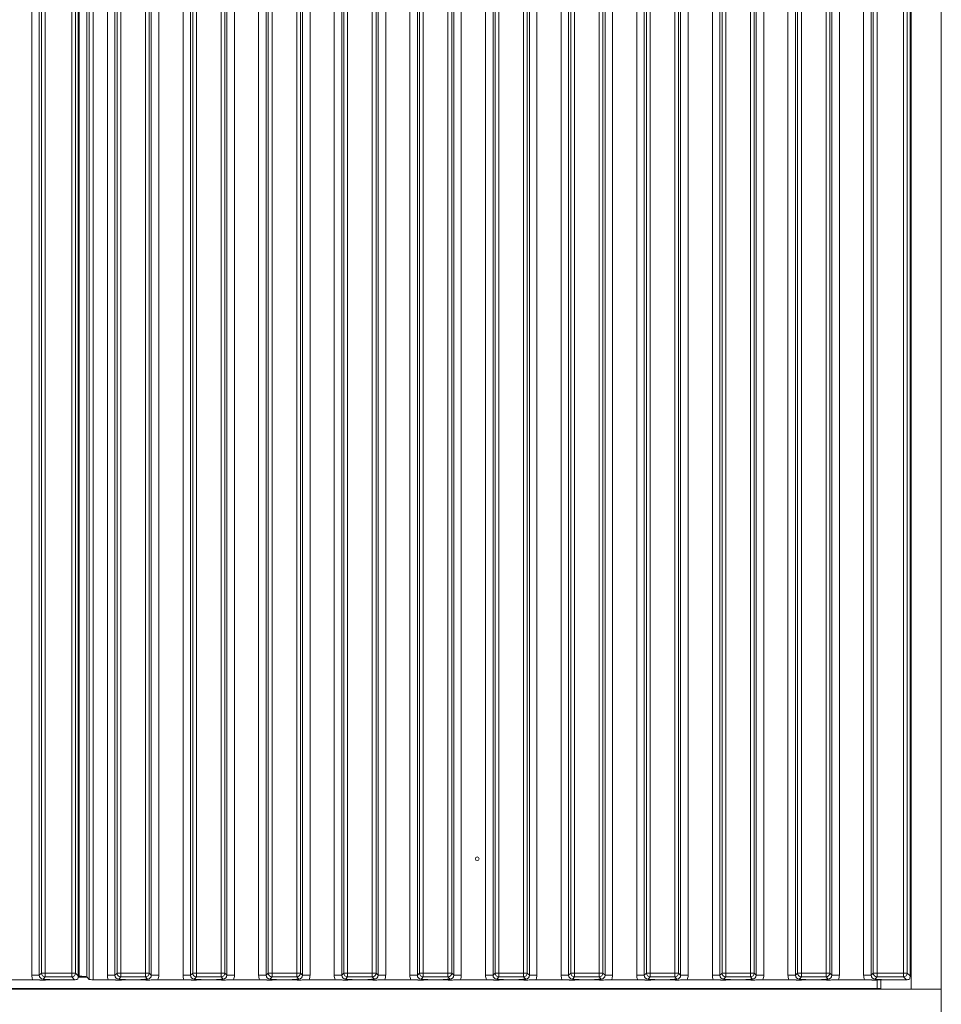
# Model space of a CAD drawing. Extents: x 11362 to 15900, y -1862 to 1407.
# Drawn here: x 14271 to 14515, y -68 to 192 of the extents above; entities that cross this region are included whole.
import ezdxf

# ---------------------------------------------------------------- set-up
doc = ezdxf.new("R2010")
doc.units = 0
doc.header["$LTSCALE"] = 5
doc.layers.add('LAYER13', color=30, linetype='Continuous')

msp = doc.modelspace()

# ---------------------------------------------------------------- linework, layer by layer
at = {"layer": 'LAYER13', "linetype": 'Continuous', "lineweight": 0}
for p, q in [((14506.96, -64.05), (14506.96, 424.95)), ((14514.96, -64.05), (14514.96, 424.95)), ((14289.61, -61.46), (14289.61, 422.36)), ((14290.61, 422.45), (14290.61, -61.55)), ((14274.41, -60.37), (14274.41, 421.27)), ((14276.4, 421.27), (14276.4, -60.37)), ((14276.96, -59.81), (14276.96, 420.71)), ((14277.95, 420.71), (14277.95, -59.81)), ((14284.97, -59.81), (14284.97, 420.71)), ((14285.96, 420.71), (14285.96, -59.81)), ((14286.71, 421.46), (14286.71, -60.56)), ((14286.96, -60.6), (14286.96, 421.5)), ((14288.95, 421.69), (14288.95, -60.79)), ((14294.41, -60.37), (14294.41, 421.27)), ((14296.4, 421.27), (14296.4, -60.37)), ((14296.96, -59.81), (14296.96, 420.71)), ((14297.95, 420.71), (14297.95, -59.81)), ((14304.47, -59.81), (14304.47, 420.71)), ((14305.46, 420.71), (14305.46, -59.81)), ((14306.02, -60.37), (14306.02, 421.27)), ((14308.01, 421.27), (14308.01, -60.37)), ((14314.41, -60.37), (14314.41, 421.27)), ((14316.4, 421.27), (14316.4, -60.37)), ((14316.96, -59.81), (14316.96, 420.71)), ((14317.95, 420.71), (14317.95, -59.81)), ((14324.47, -59.81), (14324.47, 420.71)), ((14325.46, 420.71), (14325.46, -59.81)), ((14326.02, -60.37), (14326.02, 421.27)), ((14328.01, 421.27), (14328.01, -60.37)), ((14334.41, -60.37), (14334.41, 421.27)), ((14336.4, 421.27), (14336.4, -60.37)), ((14336.96, -59.81), (14336.96, 420.71)), ((14337.95, 420.71), (14337.95, -59.81)), ((14344.47, -59.81), (14344.47, 420.71)), ((14345.46, 420.71), (14345.46, -59.81)), ((14346.02, -60.37), (14346.02, 421.27)), ((14348.01, 421.27), (14348.01, -60.37)), ((14354.41, -60.37), (14354.41, 421.27)), ((14356.4, 421.27), (14356.4, -60.37)), ((14356.96, -59.81), (14356.96, 420.71)), ((14357.95, 420.71), (14357.95, -59.81)), ((14364.47, -59.81), (14364.47, 420.71)), ((14365.46, 420.71), (14365.46, -59.81)), ((14366.02, -60.37), (14366.02, 421.27)), ((14368.01, 421.27), (14368.01, -60.37)), ((14374.41, -60.37), (14374.41, 421.27)), ((14376.4, 421.27), (14376.4, -60.37)), ((14376.96, -59.81), (14376.96, 420.71)), ((14377.95, 420.71), (14377.95, -59.81)), ((14384.47, -59.81), (14384.47, 420.71)), ((14385.46, 420.71), (14385.46, -59.81)), ((14386.02, -60.37), (14386.02, 421.27)), ((14388.01, 421.27), (14388.01, -60.37)), ((14394.41, -60.37), (14394.41, 421.27)), ((14396.4, 421.27), (14396.4, -60.37)), ((14396.96, -59.81), (14396.96, 420.71)), ((14397.95, 420.71), (14397.95, -59.81)), ((14404.47, -59.81), (14404.47, 420.71)), ((14405.46, 420.71), (14405.46, -59.81)), ((14406.02, -60.37), (14406.02, 421.27)), ((14408.01, 421.27), (14408.01, -60.37)), ((14414.41, -60.37), (14414.41, 421.27)), ((14416.4, 421.27), (14416.4, -60.37)), ((14416.96, -59.81), (14416.96, 420.71)), ((14417.95, 420.71), (14417.95, -59.81)), ((14424.47, -59.81), (14424.47, 420.71)), ((14425.46, 420.71), (14425.46, -59.81)), ((14426.02, -60.37), (14426.02, 421.27)), ((14428.01, 421.27), (14428.01, -60.37)), ((14434.41, -60.37), (14434.41, 421.27)), ((14436.4, 421.27), (14436.4, -60.37)), ((14436.96, -59.81), (14436.96, 420.71)), ((14437.95, 420.71), (14437.95, -59.81)), ((14444.47, -59.81), (14444.47, 420.71)), ((14445.46, 420.71), (14445.46, -59.81)), ((14446.02, -60.37), (14446.02, 421.27)), ((14448.01, 421.27), (14448.01, -60.37)), ((14454.41, -60.37), (14454.41, 421.27)), ((14456.4, 421.27), (14456.4, -60.37)), ((14456.96, -59.81), (14456.96, 420.71)), ((14457.95, 420.71), (14457.95, -59.81)), ((14464.47, -59.81), (14464.47, 420.71)), ((14465.46, 420.71), (14465.46, -59.81)), ((14466.02, -60.37), (14466.02, 421.27)), ((14468.01, 421.27), (14468.01, -60.37)), ((14474.41, -60.37), (14474.41, 421.27)), ((14476.4, 421.27), (14476.4, -60.37)), ((14476.96, -59.81), (14476.96, 420.71)), ((14477.95, 420.71), (14477.95, -59.81)), ((14484.47, -59.81), (14484.47, 420.71)), ((14485.46, 420.71), (14485.46, -59.81)), ((14486.02, -60.37), (14486.02, 421.27)), ((14488.01, 421.27), (14488.01, -60.37)), ((14494.41, -60.37), (14494.41, 421.27)), ((14496.4, 421.27), (14496.4, -60.37)), ((14496.96, -59.81), (14496.96, 420.71)), ((14497.95, 420.71), (14497.95, -59.81)), ((14504.97, -59.81), (14504.97, 420.71)), ((14505.96, 420.71), (14505.96, -59.81)), ((14506.71, 421.46), (14506.71, -60.56)), ((14506.96, -51.05), (14506.71, -51.05)), ((14506.71, -56.05), (14506.96, -56.05)), ((14276.4, -60.37), (14276.96, -59.81)), ((14277.95, -59.81), (14276.96, -59.81)), ((14277.95, -60.8), (14277.95, -59.81)), ((14277.95, -59.81), (14284.97, -59.81)), ((14284.97, -60.8), (14284.97, -59.81)), ((14285.96, -59.81), (14284.97, -59.81)), ((14285.96, -59.81), (14286.71, -60.56)), ((14296.4, -60.37), (14296.96, -59.81)), ((14296.96, -59.81), (14297.95, -59.81)), ((14297.95, -59.81), (14304.47, -59.81)), ((14297.95, -59.81), (14297.95, -60.8)), ((14304.47, -59.81), (14305.46, -59.81)), ((14304.47, -59.81), (14304.47, -60.8)), ((14305.46, -59.81), (14306.02, -60.37)), ((14316.4, -60.37), (14316.96, -59.81)), ((14317.95, -59.81), (14316.96, -59.81)), ((14317.95, -60.8), (14317.95, -59.81)), ((14317.95, -59.81), (14324.47, -59.81)), ((14324.47, -60.8), (14324.47, -59.81)), ((14325.46, -59.81), (14324.47, -59.81)), ((14325.46, -59.81), (14326.02, -60.37)), ((14336.4, -60.37), (14336.96, -59.81)), ((14337.95, -59.81), (14336.96, -59.81)), ((14337.95, -60.8), (14337.95, -59.81)), ((14337.95, -59.81), (14344.47, -59.81)), ((14344.47, -60.8), (14344.47, -59.81)), ((14345.46, -59.81), (14344.47, -59.81)), ((14345.46, -59.81), (14346.02, -60.37)), ((14356.4, -60.37), (14356.96, -59.81)), ((14357.95, -59.81), (14356.96, -59.81)), ((14357.95, -60.8), (14357.95, -59.81)), ((14357.95, -59.81), (14364.47, -59.81)), ((14364.47, -60.8), (14364.47, -59.81)), ((14365.46, -59.81), (14364.47, -59.81)), ((14365.46, -59.81), (14366.02, -60.37)), ((14376.4, -60.37), (14376.96, -59.81)), ((14377.95, -59.81), (14376.96, -59.81)), ((14377.95, -60.8), (14377.95, -59.81)), ((14377.95, -59.81), (14384.47, -59.81)), ((14384.47, -60.8), (14384.47, -59.81)), ((14385.46, -59.81), (14384.47, -59.81)), ((14385.46, -59.81), (14386.02, -60.37)), ((14396.4, -60.37), (14396.96, -59.81)), ((14397.95, -59.81), (14396.96, -59.81)), ((14397.95, -60.8), (14397.95, -59.81)), ((14397.95, -59.81), (14404.47, -59.81)), ((14404.47, -60.8), (14404.47, -59.81)), ((14405.46, -59.81), (14404.47, -59.81)), ((14405.46, -59.81), (14406.02, -60.37)), ((14416.4, -60.37), (14416.96, -59.81)), ((14417.95, -59.81), (14416.96, -59.81)), ((14417.95, -60.8), (14417.95, -59.81)), ((14417.95, -59.81), (14424.47, -59.81)), ((14425.46, -59.81), (14424.47, -59.81)), ((14424.47, -60.8), (14424.47, -59.81)), ((14425.46, -59.81), (14426.02, -60.37)), ((14436.4, -60.37), (14436.96, -59.81)), ((14437.95, -59.81), (14436.96, -59.81)), ((14437.95, -60.8), (14437.95, -59.81)), ((14437.95, -59.81), (14444.47, -59.81)), ((14444.47, -60.8), (14444.47, -59.81)), ((14445.46, -59.81), (14444.47, -59.81)), ((14445.46, -59.81), (14446.02, -60.37)), ((14456.4, -60.37), (14456.96, -59.81)), ((14457.95, -59.81), (14456.96, -59.81)), ((14457.95, -60.8), (14457.95, -59.81)), ((14457.95, -59.81), (14464.47, -59.81)), ((14465.46, -59.81), (14464.47, -59.81)), ((14464.47, -60.8), (14464.47, -59.81)), ((14465.46, -59.81), (14466.02, -60.37)), ((14476.4, -60.37), (14476.96, -59.81)), ((14477.95, -59.81), (14476.96, -59.81)), ((14477.95, -60.8), (14477.95, -59.81)), ((14477.95, -59.81), (14484.47, -59.81)), ((14484.47, -60.8), (14484.47, -59.81)), ((14485.46, -59.81), (14484.47, -59.81)), ((14485.46, -59.81), (14486.02, -60.37)), ((14496.4, -60.37), (14496.96, -59.81)), ((14497.95, -59.81), (14496.96, -59.81)), ((14497.95, -60.8), (14497.95, -59.81)), ((14497.95, -59.81), (14504.97, -59.81)), ((14505.96, -59.81), (14504.97, -59.81)), ((14504.97, -60.8), (14504.97, -59.81)), ((14505.96, -59.81), (14506.71, -60.56)), ((14267.77, -61.55), (14274.65, -61.55)), ((14274.41, -60.37), (14276.4, -60.37)), ((14277.95, -60.8), (14277.39, -61.36)), ((14284.97, -60.8), (14277.95, -60.8)), ((14285.71, -61.55), (14280.17, -61.55)), ((14285.71, -61.55), (14284.97, -60.8)), ((14289.01, -60.85), (14286.69, -60.85)), ((14286.71, -60.6), (14286.96, -60.6)), ((14289.61, -61.46), (14288.95, -60.79)), ((14290.61, -61.55), (14294.65, -61.55)), ((14294.41, -60.37), (14296.4, -60.37)), ((14297.95, -60.8), (14297.39, -61.36)), ((14304.47, -60.8), (14297.95, -60.8)), ((14302.25, -61.55), (14300.17, -61.55)), ((14305.03, -61.36), (14304.47, -60.8)), ((14306.02, -60.37), (14308.01, -60.37)), ((14307.77, -61.55), (14314.65, -61.55)), ((14314.41, -60.37), (14316.4, -60.37)), ((14317.95, -60.8), (14317.39, -61.36)), ((14324.47, -60.8), (14317.95, -60.8)), ((14322.25, -61.55), (14320.17, -61.55)), ((14325.03, -61.36), (14324.47, -60.8)), ((14326.02, -60.37), (14328.01, -60.37)), ((14327.77, -61.55), (14334.65, -61.55)), ((14334.41, -60.37), (14336.4, -60.37)), ((14337.95, -60.8), (14337.39, -61.36)), ((14344.47, -60.8), (14337.95, -60.8)), ((14342.25, -61.55), (14340.17, -61.55)), ((14345.03, -61.36), (14344.47, -60.8)), ((14346.02, -60.37), (14348.01, -60.37)), ((14347.77, -61.55), (14354.65, -61.55)), ((14354.41, -60.37), (14356.4, -60.37)), ((14357.95, -60.8), (14357.39, -61.36)), ((14364.47, -60.8), (14357.95, -60.8)), ((14362.25, -61.55), (14360.17, -61.55)), ((14365.03, -61.36), (14364.47, -60.8)), ((14366.02, -60.37), (14368.01, -60.37)), ((14367.77, -61.55), (14374.65, -61.55)), ((14374.41, -60.37), (14376.4, -60.37)), ((14377.95, -60.8), (14377.39, -61.36)), ((14384.47, -60.8), (14377.95, -60.8)), ((14382.25, -61.55), (14380.17, -61.55)), ((14385.03, -61.36), (14384.47, -60.8)), ((14386.02, -60.37), (14388.01, -60.37)), ((14387.77, -61.55), (14394.65, -61.55)), ((14394.41, -60.37), (14396.4, -60.37)), ((14397.95, -60.8), (14397.39, -61.36)), ((14404.47, -60.8), (14397.95, -60.8)), ((14402.25, -61.55), (14400.17, -61.55)), ((14405.03, -61.36), (14404.47, -60.8)), ((14406.02, -60.37), (14408.01, -60.37)), ((14407.77, -61.55), (14414.65, -61.55)), ((14414.41, -60.37), (14416.4, -60.37)), ((14417.95, -60.8), (14417.39, -61.36)), ((14424.47, -60.8), (14417.95, -60.8)), ((14422.25, -61.55), (14420.17, -61.55)), ((14425.03, -61.36), (14424.47, -60.8)), ((14426.02, -60.37), (14428.01, -60.37)), ((14427.77, -61.55), (14434.65, -61.55)), ((14434.41, -60.37), (14436.4, -60.37)), ((14437.95, -60.8), (14437.39, -61.36)), ((14444.47, -60.8), (14437.95, -60.8)), ((14442.25, -61.55), (14440.17, -61.55)), ((14445.03, -61.36), (14444.47, -60.8)), ((14446.02, -60.37), (14448.01, -60.37)), ((14447.77, -61.55), (14454.65, -61.55)), ((14454.41, -60.37), (14456.4, -60.37)), ((14457.95, -60.8), (14457.39, -61.36)), ((14464.47, -60.8), (14457.95, -60.8)), ((14462.25, -61.55), (14460.17, -61.55)), ((14465.03, -61.36), (14464.47, -60.8)), ((14466.02, -60.37), (14468.01, -60.37)), ((14467.77, -61.55), (14474.65, -61.55)), ((14474.41, -60.37), (14476.4, -60.37)), ((14477.95, -60.8), (14477.39, -61.36)), ((14484.47, -60.8), (14477.95, -60.8)), ((14482.25, -61.55), (14480.17, -61.55)), ((14485.03, -61.36), (14484.47, -60.8)), ((14486.02, -60.37), (14488.01, -60.37)), ((14487.77, -61.55), (14494.65, -61.55)), ((14494.41, -60.37), (14496.4, -60.37)), ((14497.95, -60.8), (14497.39, -61.36)), ((14504.97, -60.8), (14497.95, -60.8)), ((14497.96, -63.85), (14497.96, -61.63)), ((14498.96, -61.58), (14498.96, -63.85)), ((14505.71, -61.55), (14500.17, -61.55)), ((14505.71, -61.55), (14504.97, -60.8)), ((14497.96, -63.85), (14068.96, -63.85)), ((14514.96, -64.05), (14091.46, -64.05)), ((14391.36, -63.85), (14391.36, -64.05)), ((14395.56, -64.05), (14395.56, -63.85)), ((14449.2, -64.05), (14449.2, -63.85)), ((14465.21, -63.85), (14465.21, -64.05)), ((14467.33, -63.85), (14467.33, -64.05)), ((14492.08, -63.85), (14492.08, -64.05)), ((14492.96, -64.05), (14492.96, -63.85)), ((14495.96, -64.05), (14495.96, -63.85)), ((14498.96, -63.85), (14497.96, -63.85)), ((14514.96, -64.05), (14506.96, -64.05)), ((14514.96, -64.05), (14514.96, -72.05))]:
    msp.add_line(p, q, dxfattribs=at)
msp.add_circle((14392.21, -29.55), 0.488, dxfattribs=at)
for centre, start, end in [((14277.96, -59.8), 180.7299, 269.2701), ((14284.95, -59.8), 270.7299, 359.2701), ((14297.96, -59.8), 180.7299, 269.2701), ((14304.45, -59.8), 270.7299, 359.2701), ((14317.96, -59.8), 180.7299, 269.2701), ((14324.45, -59.8), 270.7299, 359.2701), ((14337.96, -59.8), 180.7299, 269.2701), ((14344.45, -59.8), 270.7299, 359.2701), ((14357.96, -59.8), 180.7299, 269.2701), ((14364.45, -59.8), 270.7299, 359.2701), ((14377.96, -59.8), 180.7299, 269.2701), ((14384.45, -59.8), 270.7299, 359.2701), ((14397.96, -59.8), 180.7299, 269.2701), ((14404.45, -59.8), 270.7299, 359.2701), ((14417.96, -59.8), 180.7299, 269.2701), ((14424.45, -59.8), 270.7299, 359.2701), ((14437.96, -59.8), 180.7299, 269.2701), ((14444.45, -59.8), 270.7299, 359.2701), ((14457.96, -59.8), 180.7299, 269.2701), ((14464.45, -59.8), 270.7299, 359.2701), ((14477.96, -59.8), 180.7299, 269.2701), ((14484.45, -59.8), 270.7299, 359.2701), ((14497.96, -59.8), 180.7299, 269.2701), ((14504.95, -59.8), 270.7299, 359.2701)]:
    msp.add_arc(centre, 1.01, start, end, dxfattribs=at)
for centre, major_axis, ratio, start_param, end_param in [((14277.42, -60.33), (2.14, 2.14), 0.989133, 2.361658, 2.765544), ((14277.42, -60.33), (0.746, 0.746), 0.948142, 2.361658, 3.921528), ((14286.21, -61.05), (1.11, 0.26), 0.385711, 4.167587, 4.947522), ((14286.21, -61.05), (0.26, 1.11), 0.385711, 4.477256, 5.257191), ((14286.96, -60.81), (2, 0), 0.105104, 0.10472, 1.570796), ((14290.61, -61.44), (1, 0), 0.105104, 3.246312, 4.712389), ((14297.42, -60.33), (2.14, 2.14), 0.989133, 2.361658, 2.765544), ((14297.42, -60.33), (0.746, 0.746), 0.948142, 2.361658, 3.921528), ((14304.99, -60.33), (0.746, -0.746), 0.948142, 5.50325, 7.06312), ((14304.99, -60.33), (2.14, -2.14), 0.989133, 0.376048, 0.779935), ((14317.42, -60.33), (2.14, 2.14), 0.989133, 2.361658, 2.765544), ((14317.42, -60.33), (0.746, 0.746), 0.948142, 2.361658, 3.921528), ((14324.99, -60.33), (0.746, -0.746), 0.948142, 5.50325, 7.06312), ((14324.99, -60.33), (2.14, -2.14), 0.989133, 0.376048, 0.779935), ((14337.42, -60.33), (2.14, 2.14), 0.989133, 2.361658, 2.765544), ((14337.42, -60.33), (0.746, 0.746), 0.948142, 2.361658, 3.921528), ((14344.99, -60.33), (0.746, -0.746), 0.948142, 5.50325, 7.06312), ((14344.99, -60.33), (2.14, -2.14), 0.989133, 0.376048, 0.779935), ((14357.42, -60.33), (2.14, 2.14), 0.989133, 2.361658, 2.765544), ((14357.42, -60.33), (0.746, 0.746), 0.948142, 2.361658, 3.921528), ((14364.99, -60.33), (0.746, -0.746), 0.948142, 5.50325, 7.06312), ((14364.99, -60.33), (2.14, -2.14), 0.989133, 0.376048, 0.779935), ((14377.42, -60.33), (2.14, 2.14), 0.989133, 2.361658, 2.765544), ((14377.42, -60.33), (0.746, 0.746), 0.948142, 2.361658, 3.921528), ((14384.99, -60.33), (0.746, -0.746), 0.948142, 5.50325, 7.06312), ((14384.99, -60.33), (2.14, -2.14), 0.989133, 0.376048, 0.779935), ((14397.42, -60.33), (2.14, 2.14), 0.989133, 2.361658, 2.765544), ((14397.42, -60.33), (0.746, 0.746), 0.948142, 2.361658, 3.921528), ((14404.99, -60.33), (0.746, -0.746), 0.948142, 5.50325, 7.06312), ((14404.99, -60.33), (2.14, -2.14), 0.989133, 0.376048, 0.779935), ((14417.42, -60.33), (2.14, 2.14), 0.989133, 2.361658, 2.765544), ((14417.42, -60.33), (0.746, 0.746), 0.948142, 2.361658, 3.921528), ((14424.99, -60.33), (0.746, -0.746), 0.948142, 5.50325, 7.06312), ((14424.99, -60.33), (2.14, -2.14), 0.989133, 0.376048, 0.779935), ((14437.42, -60.33), (2.14, 2.14), 0.989133, 2.361658, 2.765544), ((14437.42, -60.33), (0.746, 0.746), 0.948142, 2.361658, 3.921528), ((14444.99, -60.33), (0.746, -0.746), 0.948142, 5.50325, 7.06312), ((14444.99, -60.33), (2.14, -2.14), 0.989133, 0.376048, 0.779935), ((14457.42, -60.33), (2.14, 2.14), 0.989133, 2.361658, 2.765544), ((14457.42, -60.33), (0.746, 0.746), 0.948142, 2.361658, 3.921528), ((14464.99, -60.33), (0.746, -0.746), 0.948142, 5.50325, 7.06312), ((14464.99, -60.33), (2.14, -2.14), 0.989133, 0.376048, 0.779935), ((14477.42, -60.33), (2.14, 2.14), 0.989133, 2.361658, 2.765544), ((14477.42, -60.33), (0.746, 0.746), 0.948142, 2.361658, 3.921528), ((14484.99, -60.33), (0.746, -0.746), 0.948142, 5.50325, 7.06312), ((14484.99, -60.33), (2.14, -2.14), 0.989133, 0.376048, 0.779935), ((14497.42, -60.33), (2.14, 2.14), 0.989133, 2.361658, 2.765544), ((14497.42, -60.33), (0.746, 0.746), 0.948142, 2.361658, 3.921528), ((14506.21, -61.05), (1.11, 0.26), 0.385711, 4.167587, 4.947522), ((14506.21, -61.05), (0.26, 1.11), 0.385711, 4.477256, 5.257191)]:
    msp.add_ellipse(centre, major_axis=major_axis, ratio=ratio, start_param=start_param, end_param=end_param, dxfattribs=at)
for points, knots in [([(14280.17, -61.55), (14280, -61.55), (14279.66, -61.55), (14279.18, -61.57), (14278.74, -61.59), (14278.36, -61.61), (14278.01, -61.63), (14277.73, -61.64), (14277.49, -61.65), (14277.29, -61.65), (14277.1, -61.65), (14276.91, -61.64), (14276.73, -61.63), (14276.35, -61.61), (14275.79, -61.57), (14275.18, -61.55), (14274.79, -61.55), (14274.7, -61.55), (14274.65, -61.55)], [0, 0, 0, 0, 0.085102, 0.173275, 0.252511, 0.332308, 0.393324, 0.454826, 0.486945, 0.520196, 0.55234, 0.585299, 0.621517, 0.657868, 0.802668, 0.951599, 0.975758, 1, 1, 1, 1]), ([(14277.39, -61.36), (14277.39, -61.36), (14277.46, -61.37), (14277.6, -61.39), (14277.88, -61.43), (14278.35, -61.48), (14279.13, -61.54), (14279.83, -61.54), (14280.17, -61.55)], [0, 0, 0, 0, 0.002602, 0.10087, 0.19895, 0.392362, 0.702854, 1, 1, 1, 1]), ([(14300.17, -61.55), (14300, -61.55), (14299.66, -61.55), (14299.18, -61.57), (14298.74, -61.59), (14298.36, -61.61), (14298.01, -61.63), (14297.73, -61.64), (14297.49, -61.65), (14297.29, -61.65), (14297.1, -61.65), (14296.91, -61.64), (14296.73, -61.63), (14296.35, -61.61), (14295.79, -61.57), (14295.18, -61.55), (14294.79, -61.55), (14294.7, -61.55), (14294.65, -61.55)], [0, 0, 0, 0, 0.085102, 0.173275, 0.252511, 0.332308, 0.393324, 0.454826, 0.486945, 0.520196, 0.55234, 0.585299, 0.621517, 0.657868, 0.802668, 0.951599, 0.975758, 1, 1, 1, 1]), ([(14297.39, -61.36), (14297.39, -61.36), (14297.46, -61.37), (14297.6, -61.39), (14297.88, -61.43), (14298.35, -61.48), (14299.13, -61.54), (14299.83, -61.54), (14300.17, -61.55)], [0, 0, 0, 0, 0.002602, 0.10087, 0.19895, 0.392362, 0.702854, 1, 1, 1, 1]), ([(14302.25, -61.55), (14302.41, -61.55), (14302.76, -61.55), (14303.25, -61.53), (14303.72, -61.5), (14304.1, -61.47), (14304.39, -61.44), (14304.61, -61.42), (14304.82, -61.39), (14304.96, -61.37), (14305.02, -61.36), (14305.03, -61.36)], [0, 0, 0, 0, 0.145861, 0.29784, 0.450994, 0.608553, 0.704809, 0.801575, 0.899396, 0.997405, 1, 1, 1, 1]), ([(14307.77, -61.55), (14307.43, -61.55), (14306.78, -61.56), (14306.01, -61.61), (14305.43, -61.65), (14304.93, -61.65), (14304.41, -61.63), (14303.82, -61.6), (14303.06, -61.56), (14302.51, -61.55), (14302.25, -61.55)], [0, 0, 0, 0, 0.17299, 0.328715, 0.447281, 0.511604, 0.57577, 0.720971, 0.865567, 1, 1, 1, 1]), ([(14320.17, -61.55), (14320, -61.55), (14319.66, -61.55), (14319.18, -61.57), (14318.74, -61.59), (14318.36, -61.61), (14318.01, -61.63), (14317.73, -61.64), (14317.49, -61.65), (14317.29, -61.65), (14317.1, -61.65), (14316.91, -61.64), (14316.73, -61.63), (14316.35, -61.61), (14315.79, -61.57), (14315.18, -61.55), (14314.79, -61.55), (14314.7, -61.55), (14314.65, -61.55)], [0, 0, 0, 0, 0.085102, 0.173275, 0.252511, 0.332308, 0.393324, 0.454826, 0.486945, 0.520196, 0.55234, 0.585299, 0.621517, 0.657868, 0.802668, 0.951599, 0.975758, 1, 1, 1, 1]), ([(14317.39, -61.36), (14317.39, -61.36), (14317.46, -61.37), (14317.6, -61.39), (14317.88, -61.43), (14318.35, -61.48), (14319.13, -61.54), (14319.83, -61.54), (14320.17, -61.55)], [0, 0, 0, 0, 0.002602, 0.10087, 0.19895, 0.392362, 0.702854, 1, 1, 1, 1]), ([(14322.25, -61.55), (14322.41, -61.55), (14322.76, -61.55), (14323.25, -61.53), (14323.72, -61.5), (14324.1, -61.47), (14324.39, -61.44), (14324.61, -61.42), (14324.82, -61.39), (14324.96, -61.37), (14325.02, -61.36), (14325.03, -61.36)], [0, 0, 0, 0, 0.145861, 0.29784, 0.450994, 0.608553, 0.704809, 0.801575, 0.899396, 0.997405, 1, 1, 1, 1]), ([(14327.77, -61.55), (14327.43, -61.55), (14326.78, -61.56), (14326.01, -61.61), (14325.43, -61.65), (14324.93, -61.65), (14324.41, -61.63), (14323.82, -61.6), (14323.06, -61.56), (14322.51, -61.55), (14322.25, -61.55)], [0, 0, 0, 0, 0.17299, 0.328715, 0.447281, 0.511604, 0.57577, 0.720971, 0.865567, 1, 1, 1, 1]), ([(14340.17, -61.55), (14340, -61.55), (14339.66, -61.55), (14339.18, -61.57), (14338.74, -61.59), (14338.36, -61.61), (14338.01, -61.63), (14337.73, -61.64), (14337.49, -61.65), (14337.29, -61.65), (14337.1, -61.65), (14336.91, -61.64), (14336.73, -61.63), (14336.35, -61.61), (14335.79, -61.57), (14335.18, -61.55), (14334.79, -61.55), (14334.7, -61.55), (14334.65, -61.55)], [0, 0, 0, 0, 0.085102, 0.173275, 0.252511, 0.332308, 0.393324, 0.454826, 0.486945, 0.520196, 0.55234, 0.585299, 0.621517, 0.657868, 0.802668, 0.951599, 0.975758, 1, 1, 1, 1]), ([(14337.39, -61.36), (14337.39, -61.36), (14337.46, -61.37), (14337.6, -61.39), (14337.88, -61.43), (14338.35, -61.48), (14339.13, -61.54), (14339.83, -61.54), (14340.17, -61.55)], [0, 0, 0, 0, 0.002602, 0.10087, 0.19895, 0.392362, 0.702854, 1, 1, 1, 1]), ([(14342.25, -61.55), (14342.41, -61.55), (14342.76, -61.55), (14343.25, -61.53), (14343.72, -61.5), (14344.1, -61.47), (14344.39, -61.44), (14344.61, -61.42), (14344.82, -61.39), (14344.96, -61.37), (14345.02, -61.36), (14345.03, -61.36)], [0, 0, 0, 0, 0.1458607, 0.2978398, 0.4509943, 0.6085531, 0.7048087, 0.8015748, 0.899396, 0.9974046, 1, 1, 1, 1]), ([(14347.77, -61.55), (14347.43, -61.55), (14346.78, -61.56), (14346.01, -61.61), (14345.43, -61.65), (14344.93, -61.65), (14344.41, -61.63), (14343.82, -61.6), (14343.06, -61.56), (14342.51, -61.55), (14342.25, -61.55)], [0, 0, 0, 0, 0.17299, 0.328715, 0.447281, 0.511604, 0.57577, 0.720971, 0.865567, 1, 1, 1, 1]), ([(14360.17, -61.55), (14360, -61.55), (14359.66, -61.55), (14359.18, -61.57), (14358.74, -61.59), (14358.36, -61.61), (14358.01, -61.63), (14357.73, -61.64), (14357.49, -61.65), (14357.29, -61.65), (14357.1, -61.65), (14356.91, -61.64), (14356.73, -61.63), (14356.35, -61.61), (14355.79, -61.57), (14355.18, -61.55), (14354.79, -61.55), (14354.7, -61.55), (14354.65, -61.55)], [0, 0, 0, 0, 0.085102, 0.173275, 0.252511, 0.332308, 0.393324, 0.454826, 0.486945, 0.520196, 0.55234, 0.585299, 0.621517, 0.657868, 0.802668, 0.951599, 0.975758, 1, 1, 1, 1]), ([(14357.39, -61.36), (14357.39, -61.36), (14357.46, -61.37), (14357.6, -61.39), (14357.88, -61.43), (14358.35, -61.48), (14359.13, -61.54), (14359.83, -61.54), (14360.17, -61.55)], [0, 0, 0, 0, 0.002602, 0.10087, 0.19895, 0.392362, 0.702854, 1, 1, 1, 1]), ([(14362.25, -61.55), (14362.41, -61.55), (14362.76, -61.55), (14363.25, -61.53), (14363.72, -61.5), (14364.1, -61.47), (14364.39, -61.44), (14364.61, -61.42), (14364.82, -61.39), (14364.96, -61.37), (14365.02, -61.36), (14365.03, -61.36)], [0, 0, 0, 0, 0.145861, 0.29784, 0.450994, 0.608553, 0.704809, 0.801575, 0.899396, 0.997405, 1, 1, 1, 1]), ([(14367.77, -61.55), (14367.43, -61.55), (14366.78, -61.56), (14366.01, -61.61), (14365.43, -61.65), (14364.93, -61.65), (14364.41, -61.63), (14363.82, -61.6), (14363.06, -61.56), (14362.51, -61.55), (14362.25, -61.55)], [0, 0, 0, 0, 0.17299, 0.328715, 0.447281, 0.511604, 0.57577, 0.720971, 0.865567, 1, 1, 1, 1]), ([(14380.17, -61.55), (14380, -61.55), (14379.66, -61.55), (14379.18, -61.57), (14378.74, -61.59), (14378.36, -61.61), (14378.01, -61.63), (14377.73, -61.64), (14377.49, -61.65), (14377.29, -61.65), (14377.1, -61.65), (14376.91, -61.64), (14376.73, -61.63), (14376.35, -61.61), (14375.79, -61.57), (14375.18, -61.55), (14374.79, -61.55), (14374.7, -61.55), (14374.65, -61.55)], [0, 0, 0, 0, 0.085102, 0.173275, 0.252511, 0.332308, 0.393324, 0.454826, 0.486945, 0.520196, 0.55234, 0.585299, 0.621517, 0.657868, 0.802668, 0.951599, 0.975758, 1, 1, 1, 1]), ([(14377.39, -61.36), (14377.39, -61.36), (14377.46, -61.37), (14377.6, -61.39), (14377.88, -61.43), (14378.35, -61.48), (14379.13, -61.54), (14379.83, -61.54), (14380.17, -61.55)], [0, 0, 0, 0, 0.002602, 0.10087, 0.19895, 0.392362, 0.702854, 1, 1, 1, 1]), ([(14382.25, -61.55), (14382.41, -61.55), (14382.76, -61.55), (14383.25, -61.53), (14383.72, -61.5), (14384.1, -61.47), (14384.39, -61.44), (14384.61, -61.42), (14384.82, -61.39), (14384.96, -61.37), (14385.02, -61.36), (14385.03, -61.36)], [0, 0, 0, 0, 0.145861, 0.29784, 0.450994, 0.608553, 0.704809, 0.801575, 0.899396, 0.997405, 1, 1, 1, 1]), ([(14387.77, -61.55), (14387.43, -61.55), (14386.78, -61.56), (14386.01, -61.61), (14385.43, -61.65), (14384.93, -61.65), (14384.41, -61.63), (14383.82, -61.6), (14383.06, -61.56), (14382.51, -61.55), (14382.25, -61.55)], [0, 0, 0, 0, 0.17299, 0.3287154, 0.4472814, 0.5116039, 0.5757704, 0.720971, 0.8655667, 1, 1, 1, 1]), ([(14400.17, -61.55), (14400, -61.55), (14399.66, -61.55), (14399.18, -61.57), (14398.74, -61.59), (14398.36, -61.61), (14398.01, -61.63), (14397.73, -61.64), (14397.49, -61.65), (14397.29, -61.65), (14397.1, -61.65), (14396.91, -61.64), (14396.73, -61.63), (14396.35, -61.61), (14395.79, -61.57), (14395.18, -61.55), (14394.79, -61.55), (14394.7, -61.55), (14394.65, -61.55)], [0, 0, 0, 0, 0.085102, 0.173275, 0.252511, 0.332308, 0.393324, 0.454826, 0.486945, 0.520196, 0.55234, 0.585299, 0.621517, 0.657868, 0.802668, 0.951599, 0.975758, 1, 1, 1, 1]), ([(14397.39, -61.36), (14397.39, -61.36), (14397.46, -61.37), (14397.6, -61.39), (14397.88, -61.43), (14398.35, -61.48), (14399.13, -61.54), (14399.83, -61.54), (14400.17, -61.55)], [0, 0, 0, 0, 0.002602, 0.10087, 0.19895, 0.392362, 0.702854, 1, 1, 1, 1]), ([(14402.25, -61.55), (14402.41, -61.55), (14402.76, -61.55), (14403.25, -61.53), (14403.72, -61.5), (14404.1, -61.47), (14404.39, -61.44), (14404.61, -61.42), (14404.82, -61.39), (14404.96, -61.37), (14405.02, -61.36), (14405.03, -61.36)], [0, 0, 0, 0, 0.145861, 0.29784, 0.450994, 0.608553, 0.704809, 0.801575, 0.899396, 0.997405, 1, 1, 1, 1]), ([(14407.77, -61.55), (14407.43, -61.55), (14406.78, -61.56), (14406.01, -61.61), (14405.43, -61.65), (14404.93, -61.65), (14404.41, -61.63), (14403.82, -61.6), (14403.06, -61.56), (14402.51, -61.55), (14402.25, -61.55)], [0, 0, 0, 0, 0.17299, 0.3287154, 0.4472814, 0.5116039, 0.5757704, 0.720971, 0.8655667, 1, 1, 1, 1]), ([(14420.17, -61.55), (14420, -61.55), (14419.66, -61.55), (14419.18, -61.57), (14418.74, -61.59), (14418.36, -61.61), (14418.01, -61.63), (14417.73, -61.64), (14417.49, -61.65), (14417.29, -61.65), (14417.1, -61.65), (14416.91, -61.64), (14416.73, -61.63), (14416.35, -61.61), (14415.79, -61.57), (14415.18, -61.55), (14414.79, -61.55), (14414.7, -61.55), (14414.65, -61.55)], [0, 0, 0, 0, 0.0851016, 0.1732747, 0.2525113, 0.3323084, 0.3933237, 0.4548256, 0.4869449, 0.5201964, 0.5523404, 0.5852989, 0.6215167, 0.657868, 0.8026676, 0.951599, 0.9757585, 1, 1, 1, 1]), ([(14417.39, -61.36), (14417.39, -61.36), (14417.46, -61.37), (14417.6, -61.39), (14417.88, -61.43), (14418.35, -61.48), (14419.13, -61.54), (14419.83, -61.54), (14420.17, -61.55)], [0, 0, 0, 0, 0.002602, 0.10087, 0.19895, 0.392362, 0.702854, 1, 1, 1, 1]), ([(14422.25, -61.55), (14422.41, -61.55), (14422.76, -61.55), (14423.25, -61.53), (14423.72, -61.5), (14424.1, -61.47), (14424.39, -61.44), (14424.61, -61.42), (14424.82, -61.39), (14424.96, -61.37), (14425.02, -61.36), (14425.03, -61.36)], [0, 0, 0, 0, 0.145861, 0.29784, 0.450994, 0.608553, 0.704809, 0.801575, 0.899396, 0.997405, 1, 1, 1, 1]), ([(14427.77, -61.55), (14427.43, -61.55), (14426.78, -61.56), (14426.01, -61.61), (14425.43, -61.65), (14424.93, -61.65), (14424.41, -61.63), (14423.82, -61.6), (14423.06, -61.56), (14422.51, -61.55), (14422.25, -61.55)], [0, 0, 0, 0, 0.17299, 0.328715, 0.447281, 0.511604, 0.57577, 0.720971, 0.865567, 1, 1, 1, 1]), ([(14440.17, -61.55), (14440, -61.55), (14439.66, -61.55), (14439.18, -61.57), (14438.74, -61.59), (14438.36, -61.61), (14438.01, -61.63), (14437.73, -61.64), (14437.49, -61.65), (14437.29, -61.65), (14437.1, -61.65), (14436.91, -61.64), (14436.73, -61.63), (14436.35, -61.61), (14435.79, -61.57), (14435.18, -61.55), (14434.79, -61.55), (14434.7, -61.55), (14434.65, -61.55)], [0, 0, 0, 0, 0.085102, 0.173275, 0.252511, 0.332308, 0.393324, 0.454826, 0.486945, 0.520196, 0.55234, 0.585299, 0.621517, 0.657868, 0.802668, 0.951599, 0.975758, 1, 1, 1, 1]), ([(14437.39, -61.36), (14437.39, -61.36), (14437.46, -61.37), (14437.6, -61.39), (14437.88, -61.43), (14438.35, -61.48), (14439.13, -61.54), (14439.83, -61.54), (14440.17, -61.55)], [0, 0, 0, 0, 0.002602, 0.10087, 0.19895, 0.392362, 0.702854, 1, 1, 1, 1]), ([(14442.25, -61.55), (14442.41, -61.55), (14442.76, -61.55), (14443.25, -61.53), (14443.72, -61.5), (14444.1, -61.47), (14444.39, -61.44), (14444.61, -61.42), (14444.82, -61.39), (14444.96, -61.37), (14445.02, -61.36), (14445.03, -61.36)], [0, 0, 0, 0, 0.145861, 0.29784, 0.450994, 0.608553, 0.704809, 0.801575, 0.899396, 0.997405, 1, 1, 1, 1]), ([(14447.77, -61.55), (14447.43, -61.55), (14446.78, -61.56), (14446.01, -61.61), (14445.43, -61.65), (14444.93, -61.65), (14444.41, -61.63), (14443.82, -61.6), (14443.06, -61.56), (14442.51, -61.55), (14442.25, -61.55)], [0, 0, 0, 0, 0.17299, 0.328715, 0.447281, 0.511604, 0.57577, 0.720971, 0.865567, 1, 1, 1, 1]), ([(14460.17, -61.55), (14460, -61.55), (14459.66, -61.55), (14459.18, -61.57), (14458.74, -61.59), (14458.36, -61.61), (14458.01, -61.63), (14457.73, -61.64), (14457.49, -61.65), (14457.29, -61.65), (14457.1, -61.65), (14456.91, -61.64), (14456.73, -61.63), (14456.35, -61.61), (14455.79, -61.57), (14455.18, -61.55), (14454.79, -61.55), (14454.7, -61.55), (14454.65, -61.55)], [0, 0, 0, 0, 0.085102, 0.173275, 0.252511, 0.332308, 0.393324, 0.454826, 0.486945, 0.520196, 0.55234, 0.585299, 0.621517, 0.657868, 0.802668, 0.951599, 0.975758, 1, 1, 1, 1]), ([(14457.39, -61.36), (14457.39, -61.36), (14457.46, -61.37), (14457.6, -61.39), (14457.88, -61.43), (14458.35, -61.48), (14459.13, -61.54), (14459.83, -61.54), (14460.17, -61.55)], [0, 0, 0, 0, 0.002602, 0.10087, 0.19895, 0.392362, 0.702854, 1, 1, 1, 1]), ([(14462.25, -61.55), (14462.41, -61.55), (14462.76, -61.55), (14463.25, -61.53), (14463.72, -61.5), (14464.1, -61.47), (14464.39, -61.44), (14464.61, -61.42), (14464.82, -61.39), (14464.96, -61.37), (14465.02, -61.36), (14465.03, -61.36)], [0, 0, 0, 0, 0.145861, 0.29784, 0.450994, 0.608553, 0.704809, 0.801575, 0.899396, 0.997405, 1, 1, 1, 1]), ([(14467.77, -61.55), (14467.43, -61.55), (14466.78, -61.56), (14466.01, -61.61), (14465.43, -61.65), (14464.93, -61.65), (14464.41, -61.63), (14463.82, -61.6), (14463.06, -61.56), (14462.51, -61.55), (14462.25, -61.55)], [0, 0, 0, 0, 0.17299, 0.328715, 0.447281, 0.511604, 0.57577, 0.720971, 0.865567, 1, 1, 1, 1]), ([(14480.17, -61.55), (14480, -61.55), (14479.66, -61.55), (14479.18, -61.57), (14478.74, -61.59), (14478.36, -61.61), (14478.01, -61.63), (14477.73, -61.64), (14477.49, -61.65), (14477.29, -61.65), (14477.1, -61.65), (14476.91, -61.64), (14476.73, -61.63), (14476.35, -61.61), (14475.79, -61.57), (14475.18, -61.55), (14474.79, -61.55), (14474.7, -61.55), (14474.65, -61.55)], [0, 0, 0, 0, 0.085102, 0.173275, 0.252511, 0.332308, 0.393324, 0.454826, 0.486945, 0.520196, 0.55234, 0.585299, 0.621517, 0.657868, 0.802668, 0.951599, 0.975758, 1, 1, 1, 1]), ([(14477.39, -61.36), (14477.39, -61.36), (14477.46, -61.37), (14477.6, -61.39), (14477.88, -61.43), (14478.35, -61.48), (14479.13, -61.54), (14479.83, -61.54), (14480.17, -61.55)], [0, 0, 0, 0, 0.002602, 0.10087, 0.19895, 0.392362, 0.702854, 1, 1, 1, 1]), ([(14482.25, -61.55), (14482.41, -61.55), (14482.76, -61.55), (14483.25, -61.53), (14483.72, -61.5), (14484.1, -61.47), (14484.39, -61.44), (14484.61, -61.42), (14484.82, -61.39), (14484.96, -61.37), (14485.02, -61.36), (14485.03, -61.36)], [0, 0, 0, 0, 0.145861, 0.29784, 0.450994, 0.608553, 0.704809, 0.801575, 0.899396, 0.997405, 1, 1, 1, 1]), ([(14487.77, -61.55), (14487.43, -61.55), (14486.78, -61.56), (14486.01, -61.61), (14485.43, -61.65), (14484.93, -61.65), (14484.41, -61.63), (14483.82, -61.6), (14483.06, -61.56), (14482.51, -61.55), (14482.25, -61.55)], [0, 0, 0, 0, 0.17299, 0.328715, 0.447281, 0.511604, 0.57577, 0.720971, 0.865567, 1, 1, 1, 1]), ([(14500.17, -61.55), (14500, -61.55), (14499.66, -61.55), (14499.18, -61.57), (14498.74, -61.59), (14498.36, -61.61), (14498.01, -61.63), (14497.73, -61.64), (14497.49, -61.65), (14497.29, -61.65), (14497.1, -61.65), (14496.91, -61.64), (14496.73, -61.63), (14496.35, -61.61), (14495.79, -61.57), (14495.18, -61.55), (14494.79, -61.55), (14494.7, -61.55), (14494.65, -61.55)], [0, 0, 0, 0, 0.085102, 0.173275, 0.252511, 0.332308, 0.393324, 0.454826, 0.486945, 0.520196, 0.55234, 0.585299, 0.621517, 0.657868, 0.802668, 0.951599, 0.975758, 1, 1, 1, 1]), ([(14497.39, -61.36), (14497.39, -61.36), (14497.46, -61.37), (14497.6, -61.39), (14497.88, -61.43), (14498.35, -61.48), (14499.13, -61.54), (14499.83, -61.54), (14500.17, -61.55)], [0, 0, 0, 0, 0.002602, 0.10087, 0.19895, 0.392362, 0.702854, 1, 1, 1, 1])]:
    msp.add_open_spline(points, degree=3, knots=knots, dxfattribs=at)

doc.saveas('drawing.dxf')
